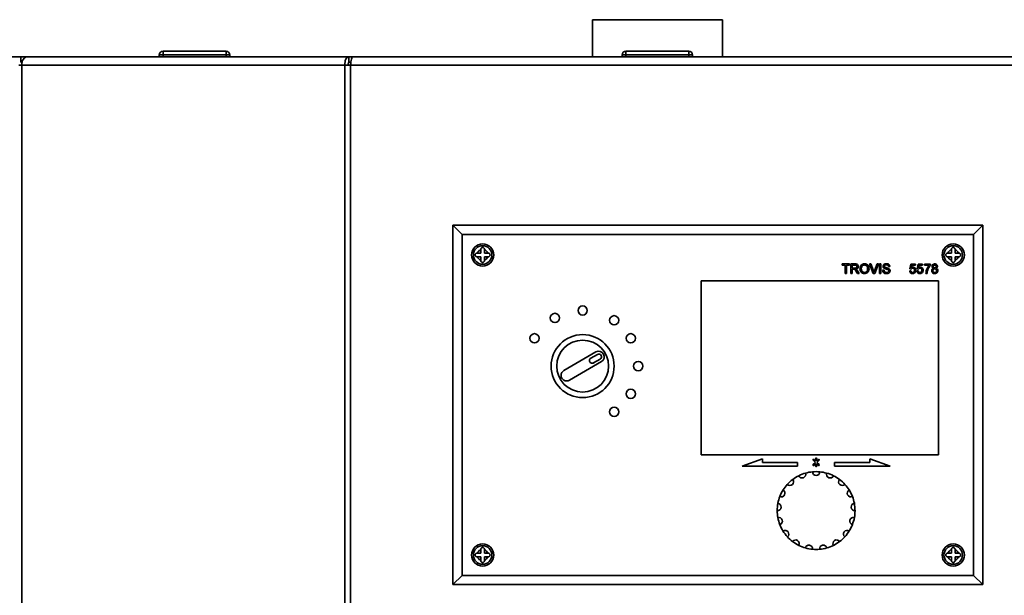
# Paper-space layout 'Blatt3' of a CAD drawing. Units: millimetres. Extents: x 0 to 4200, y 0 to 2970.
# Drawn here: x 1063 to 1329, y 2202 to 2358 of the extents above; entities that cross this region are included whole.
import ezdxf

# ---------------------------------------------------------------- set-up
doc = ezdxf.new("R2010")
doc.units = ezdxf.units.MM

psp = doc.layouts.new('Blatt3')

# ---------------------------------------------------------------- linework, layer by layer
at = {"color": 7, "linetype": 'Continuous', "lineweight": 35, "ltscale": 10}
for p, q in [((1217.54, 2357.65), (1217.54, 2347.65)), ((1252.64, 2357.65), (1217.54, 2357.65)), ((1252.64, 2347.65), (1252.64, 2357.65)), ((1101.64, 2348.15), (1101.64, 2349.15)), ((1101.64, 2349.15), (1118.64, 2349.15)), ((1118.64, 2348.15), (1118.64, 2349.15)), ((1226.54, 2348.15), (1226.54, 2349.15)), ((1226.54, 2349.15), (1243.54, 2349.15)), ((1243.54, 2348.15), (1243.54, 2349.15)), ((737.39, 2347.65), (1063.23, 2347.65)), ((1063.23, 2346.15), (1063.23, 2347.65)), ((1063.23, 2347.65), (1064.99, 2347.65)), ((1063.23, 2346.15), (1063.61, 2346.15)), ((1064.99, 2347.65), (1151.81, 2347.65)), ((1101.64, 2348.15), (1100.64, 2348.15)), ((1100.64, 2348.15), (1100.64, 2347.65)), ((1101.64, 2348.15), (1101.64, 2347.65)), ((1118.64, 2348.15), (1101.64, 2348.15)), ((1118.64, 2348.15), (1118.64, 2347.65)), ((1119.64, 2348.15), (1118.64, 2348.15)), ((1119.64, 2348.15), (1119.64, 2347.65)), ((1151.81, 2347.65), (1151.81, 2346.15)), ((1152.75, 2347.65), (1151.81, 2347.65)), ((1151.81, 2346.15), (1152.34, 2346.15)), ((1350.01, 2347.65), (1152.75, 2347.65)), ((1226.54, 2348.15), (1225.54, 2348.15)), ((1225.54, 2348.15), (1225.54, 2347.65)), ((1226.54, 2348.15), (1226.54, 2347.65)), ((1243.54, 2348.15), (1226.54, 2348.15)), ((1243.54, 2348.15), (1243.54, 2347.65)), ((1244.54, 2348.15), (1243.54, 2348.15)), ((1244.54, 2348.15), (1244.54, 2347.65)), ((1062.69, 2345.35), (1063.52, 2345.35)), ((1150.74, 2345.35), (1063.52, 2345.35)), ((1063.52, 2345.35), (1063.52, 1551.95)), ((1150.74, 1551.95), (1150.74, 2345.35)), ((1152.22, 2345.35), (1150.74, 2345.35)), ((1350.54, 2345.35), (1152.22, 2345.35)), ((1152.22, 2345.35), (1152.22, 1551.95)), ((1179.88, 2205.15), (1179.88, 2302.15)), ((1182.38, 2299.65), (1179.88, 2302.15)), ((1179.88, 2302.15), (1322.88, 2302.15)), ((1322.88, 2302.15), (1320.38, 2299.65)), ((1322.88, 2302.15), (1322.88, 2205.15)), ((1320.38, 2299.65), (1182.38, 2299.65)), ((1182.38, 2299.65), (1182.38, 2207.65)), ((1320.38, 2207.65), (1320.38, 2299.65)), ((1187.38, 2295.65), (1187.38, 2295.57)), ((1188.38, 2295.57), (1188.38, 2295.65)), ((1314.38, 2295.65), (1314.38, 2295.57)), ((1315.38, 2295.57), (1315.38, 2295.65)), ((1186.47, 2294.65), (1186.38, 2294.65)), ((1186.38, 2293.65), (1186.47, 2293.65)), ((1187.38, 2294.65), (1186.47, 2294.65)), ((1186.47, 2293.65), (1187.38, 2293.65)), ((1187.38, 2295.57), (1187.38, 2294.65)), ((1187.38, 2293.65), (1187.38, 2292.74)), ((1188.38, 2294.65), (1188.38, 2295.57)), ((1189.29, 2294.65), (1188.38, 2294.65)), ((1188.38, 2292.74), (1188.38, 2293.65)), ((1188.38, 2293.65), (1189.29, 2293.65)), ((1189.38, 2294.65), (1189.29, 2294.65)), ((1189.29, 2293.65), (1189.38, 2293.65)), ((1313.47, 2294.65), (1313.38, 2294.65)), ((1313.38, 2293.65), (1313.47, 2293.65)), ((1314.38, 2294.65), (1313.47, 2294.65)), ((1313.47, 2293.65), (1314.38, 2293.65)), ((1314.38, 2295.57), (1314.38, 2294.65)), ((1314.38, 2293.65), (1314.38, 2292.74)), ((1315.38, 2294.65), (1315.38, 2295.57)), ((1316.29, 2294.65), (1315.38, 2294.65)), ((1315.38, 2292.74), (1315.38, 2293.65)), ((1315.38, 2293.65), (1316.29, 2293.65)), ((1316.38, 2294.65), (1316.29, 2294.65)), ((1316.29, 2293.65), (1316.38, 2293.65)), ((1187.38, 2292.74), (1187.38, 2292.65)), ((1188.38, 2292.65), (1188.38, 2292.74)), ((1284.87, 2291.72), (1286.88, 2291.72)), ((1284.87, 2291.42), (1284.87, 2291.72)), ((1285.69, 2291.42), (1284.87, 2291.42)), ((1285.69, 2289.15), (1285.69, 2291.42)), ((1286.88, 2291.42), (1286.05, 2291.42)), ((1286.05, 2291.42), (1286.05, 2289.15)), ((1286.88, 2291.72), (1286.88, 2291.42)), ((1287.27, 2291.72), (1288.39, 2291.72)), ((1287.27, 2289.15), (1287.27, 2291.72)), ((1287.63, 2291.42), (1287.63, 2290.6)), ((1288.4, 2291.42), (1287.63, 2291.42)), ((1287.63, 2290.6), (1288.32, 2290.6)), ((1292.28, 2291.72), (1292.67, 2291.72)), ((1293.31, 2289.15), (1292.28, 2291.72)), ((1292.67, 2291.72), (1293.37, 2289.88)), ((1293.65, 2289.88), (1294.35, 2291.72)), ((1294.74, 2291.72), (1293.71, 2289.15)), ((1294.35, 2291.72), (1294.74, 2291.72)), ((1295.01, 2291.72), (1295.37, 2291.72)), ((1295.01, 2289.15), (1295.01, 2291.72)), ((1295.37, 2291.72), (1295.37, 2289.15)), ((1297.78, 2290.99), (1297.41, 2290.99)), ((1303.18, 2290.37), (1303.44, 2291.69)), ((1303.5, 2290.34), (1303.18, 2290.37)), ((1303.44, 2291.69), (1304.66, 2291.69)), ((1303.71, 2291.36), (1303.58, 2290.69)), ((1304.66, 2291.36), (1303.71, 2291.36)), ((1304.66, 2291.69), (1304.66, 2291.36)), ((1305.15, 2290.37), (1305.41, 2291.69)), ((1305.48, 2290.34), (1305.15, 2290.37)), ((1305.41, 2291.69), (1306.63, 2291.69)), ((1305.68, 2291.36), (1305.55, 2290.69)), ((1306.63, 2291.36), (1305.68, 2291.36)), ((1306.63, 2291.69), (1306.63, 2291.36)), ((1307.09, 2291.69), (1308.74, 2291.69)), ((1307.09, 2291.36), (1307.09, 2291.69)), ((1308.41, 2291.36), (1307.09, 2291.36)), ((1308.74, 2291.69), (1308.74, 2291.42)), ((1314.38, 2292.74), (1314.38, 2292.65)), ((1315.38, 2292.65), (1315.38, 2292.74)), ((1286.05, 2289.15), (1285.69, 2289.15)), ((1287.63, 2289.15), (1287.27, 2289.15)), ((1288, 2290.3), (1287.63, 2290.3)), ((1287.63, 2290.3), (1287.63, 2289.15)), ((1289.04, 2289.15), (1288.72, 2289.69)), ((1289.04, 2289.86), (1289.46, 2289.15)), ((1289.46, 2289.15), (1289.04, 2289.15)), ((1293.71, 2289.15), (1293.31, 2289.15)), ((1295.37, 2289.15), (1295.01, 2289.15)), ((1295.83, 2290.04), (1296.2, 2290.04)), ((1303.14, 2289.84), (1303.47, 2289.88)), ((1305.12, 2289.84), (1305.45, 2289.88)), ((1307.82, 2289.15), (1307.49, 2289.15)), ((1310.88, 2287.15), (1246.88, 2287.15)), ((1246.88, 2287.15), (1246.88, 2240.15)), ((1310.88, 2240.15), (1310.88, 2287.15)), ((1218.46, 2267.95), (1209.8, 2262.95)), ((1218.84, 2267.3), (1217.1, 2266.3)), ((1211.3, 2260.35), (1219.96, 2265.35)), ((1217.85, 2265), (1219.59, 2266)), ((1246.88, 2240.15), (1310.88, 2240.15)), ((1263.38, 2239.15), (1257.88, 2237.15)), ((1263.38, 2238.15), (1263.38, 2239.15)), ((1272.88, 2238.15), (1263.38, 2238.15)), ((1272.88, 2237.15), (1272.88, 2238.15)), ((1277.07, 2238.75), (1277.67, 2238.15)), ((1277.67, 2238.15), (1277.07, 2237.55)), ((1277.73, 2238.51), (1277.28, 2238.96)), ((1277.28, 2237.34), (1277.73, 2237.79)), ((1277.73, 2239.15), (1277.73, 2238.51)), ((1277.73, 2237.79), (1277.73, 2237.15)), ((1278.03, 2238.51), (1278.03, 2239.15)), ((1278.48, 2238.96), (1278.03, 2238.51)), ((1278.03, 2237.15), (1278.03, 2237.79)), ((1278.03, 2237.79), (1278.48, 2237.34)), ((1278.09, 2238.15), (1278.69, 2238.75)), ((1278.69, 2237.55), (1278.09, 2238.15)), ((1292.39, 2238.15), (1282.88, 2238.15)), ((1282.88, 2238.15), (1282.88, 2237.15)), ((1297.88, 2237.15), (1292.39, 2239.15)), ((1292.39, 2239.15), (1292.39, 2238.15)), ((1257.88, 2237.15), (1272.88, 2237.15)), ((1282.88, 2237.15), (1297.88, 2237.15)), ((1186.47, 2213.65), (1186.38, 2213.65)), ((1187.38, 2213.65), (1186.47, 2213.65)), ((1187.38, 2214.65), (1187.38, 2214.57)), ((1187.38, 2214.57), (1187.38, 2213.65)), ((1188.38, 2214.57), (1188.38, 2214.65)), ((1188.38, 2213.65), (1188.38, 2214.57)), ((1189.29, 2213.65), (1188.38, 2213.65)), ((1189.38, 2213.65), (1189.29, 2213.65)), ((1313.47, 2213.65), (1313.38, 2213.65)), ((1314.38, 2213.65), (1313.47, 2213.65)), ((1314.38, 2214.65), (1314.38, 2214.57)), ((1314.38, 2214.57), (1314.38, 2213.65)), ((1315.38, 2214.57), (1315.38, 2214.65)), ((1315.38, 2213.65), (1315.38, 2214.57)), ((1316.29, 2213.65), (1315.38, 2213.65)), ((1316.38, 2213.65), (1316.29, 2213.65)), ((1186.38, 2212.65), (1186.47, 2212.65)), ((1186.47, 2212.65), (1187.38, 2212.65)), ((1187.38, 2212.65), (1187.38, 2211.74)), ((1187.38, 2211.74), (1187.38, 2211.65)), ((1188.38, 2212.65), (1189.29, 2212.65)), ((1188.38, 2211.74), (1188.38, 2212.65)), ((1188.38, 2211.65), (1188.38, 2211.74)), ((1189.29, 2212.65), (1189.38, 2212.65)), ((1313.38, 2212.65), (1313.47, 2212.65)), ((1313.47, 2212.65), (1314.38, 2212.65)), ((1314.38, 2212.65), (1314.38, 2211.74)), ((1314.38, 2211.74), (1314.38, 2211.65)), ((1315.38, 2211.74), (1315.38, 2212.65)), ((1315.38, 2212.65), (1316.29, 2212.65)), ((1315.38, 2211.65), (1315.38, 2211.74)), ((1316.29, 2212.65), (1316.38, 2212.65)), ((1182.38, 2207.65), (1179.88, 2205.15)), ((1182.38, 2207.65), (1320.38, 2207.65)), ((1322.88, 2205.15), (1320.38, 2207.65)), ((1322.88, 2205.15), (1179.88, 2205.15))]:
    psp.add_line(p, q, dxfattribs=at)
at = {"color": 7, "linetype": 'Continuous', "lineweight": 35, "ltscale": 10, "flags": 128}
psp.add_lwpolyline([(1064.99, 2347.65), (1064.71, 2347.61), (1064.43, 2347.48), (1064.17, 2347.26), (1063.95, 2346.98), (1063.76, 2346.63), (1063.63, 2346.23), (1063.54, 2345.8), (1063.52, 2345.35)], dxfattribs=at)
at = {"color": 7, "linetype": 'Continuous', "lineweight": 35, "ltscale": 100}
for centre, radius in [((1187.88, 2294.15), 3), ((1187.88, 2294.15), 2.5), ((1314.88, 2294.15), 3), ((1314.88, 2294.15), 2.5), ((1214.88, 2279.15), 1.25), ((1207.38, 2277.14), 1.25), ((1223.38, 2276.51), 1.25), ((1201.89, 2271.65), 1.25), ((1214.88, 2264.15), 8.5), ((1227.87, 2271.65), 1.25), ((1214.88, 2264.15), 7), ((1229.88, 2264.15), 1.25), ((1227.87, 2256.65), 1.25), ((1223.38, 2251.79), 1.25), ((1187.88, 2213.15), 3), ((1314.88, 2213.15), 3), ((1187.88, 2213.15), 2.5), ((1314.88, 2213.15), 2.5)]:
    psp.add_circle(centre, radius, dxfattribs=at)
for centre, radius, start, end in [((1101.64, 2348.15), 1, 90, 180), ((1118.64, 2348.15), 1, 0, 90), ((1226.54, 2348.15), 1, 90, 180), ((1243.54, 2348.15), 1, 0, 90), ((1187.88, 2294.15), 1.5, 109.4712, 160.5288), ((1187.88, 2294.15), 1.5, 199.4712, 250.5288), ((1187.88, 2294.15), 1.5, 19.4712, 70.5288), ((1187.88, 2294.15), 1.5, 289.4712, 340.5288), ((1314.88, 2294.15), 1.5, 109.4712, 160.5288), ((1314.88, 2294.15), 1.5, 199.4712, 250.5288), ((1314.88, 2294.15), 1.5, 19.4712, 70.5288), ((1314.88, 2294.15), 1.5, 289.4712, 340.5288), ((1219.21, 2266.65), 1.5, 300, 120), ((1219.21, 2266.65), 0.75, 300, 120), ((1217.48, 2265.65), 0.75, 120, 300), ((1210.55, 2261.65), 1.5, 120, 300), ((1277.17, 2238.86), 0.15, 45, 225), ((1277.17, 2237.44), 0.15, 135, 315), ((1277.88, 2239.15), 0.15, 0, 180), ((1278.59, 2238.86), 0.15, 315, 135), ((1278.59, 2237.44), 0.15, 225, 45), ((1277.88, 2225.15), 10.5, 116.6353, 126.8941), ((1274.09, 2234.94), 1, 203.9059, 18.4471), ((1277.88, 2225.15), 10.5, 105.7177, 116.6353), ((1277.88, 2225.15), 10.5, 95.4588, 105.7177), ((1277.88, 2225.15), 10.5, 84.5412, 95.4588), ((1277.88, 2235.65), 1, 182.7294, 357.2706), ((1277.88, 2237.15), 0.15, 180, 0), ((1277.88, 2225.15), 10.5, 74.2823, 84.5412), ((1281.67, 2234.94), 1, 161.5529, 336.0941), ((1277.88, 2225.15), 10.5, 63.3647, 74.2823), ((1277.88, 2225.15), 10.5, 53.1059, 63.3647), ((1277.88, 2225.15), 10.5, 137.8117, 148.0706), ((1270.81, 2232.91), 1, 225.0823, 39.6235), ((1277.88, 2225.15), 10.5, 126.8941, 137.8117), ((1284.95, 2232.91), 1, 140.3765, 314.9177), ((1277.88, 2225.15), 10.5, 42.1883, 53.1059), ((1277.88, 2225.15), 10.5, 31.9294, 42.1883), ((1268.48, 2229.83), 1, 246.2588, 60.8), ((1277.88, 2225.15), 10.5, 148.0706, 158.9882), ((1287.28, 2229.83), 1, 119.2, 293.7412), ((1277.88, 2225.15), 10.5, 21.0118, 31.9294), ((1267.43, 2226.12), 1, 267.4353, 81.9765), ((1277.88, 2225.15), 10.5, 169.2471, 180.1647), ((1277.88, 2225.15), 10.5, 158.9882, 169.2471), ((1288.34, 2226.12), 1, 98.0235, 272.5647), ((1277.88, 2225.15), 10.5, 10.7529, 21.0118), ((1277.88, 2225.15), 10.5, 359.8353, 10.7529), ((1277.88, 2225.15), 10.5, 180.1647, 190.4235), ((1277.88, 2225.15), 10.5, 349.5765, 359.8353), ((1267.78, 2222.28), 1, 288.6118, 103.153), ((1277.88, 2225.15), 10.5, 190.4235, 201.3412), ((1277.88, 2225.15), 10.5, 201.3412, 211.6), ((1277.88, 2225.15), 10.5, 328.4, 338.6588), ((1287.98, 2222.28), 1, 76.847, 251.3882), ((1277.88, 2225.15), 10.5, 338.6588, 349.5765), ((1269.5, 2218.82), 1, 309.7882, 124.3294), ((1277.88, 2225.15), 10.5, 211.6, 222.5176), ((1286.26, 2218.82), 1, 55.6706, 230.2118), ((1277.88, 2225.15), 10.5, 317.4824, 328.4), ((1277.88, 2225.15), 10.5, 222.5176, 232.7765), ((1272.35, 2216.22), 1, 330.9647, 145.5059), ((1277.88, 2225.15), 10.5, 232.7765, 243.6941), ((1283.41, 2216.22), 1, 34.4941, 209.0353), ((1277.88, 2225.15), 10.5, 296.3059, 307.2235), ((1277.88, 2225.15), 10.5, 307.2235, 317.4824), ((1187.88, 2213.15), 1.5, 109.4712, 160.5288), ((1187.88, 2213.15), 1.5, 19.4712, 70.5288), ((1277.88, 2225.15), 10.5, 243.6941, 253.953), ((1275.95, 2214.83), 1, 352.1412, 166.6824), ((1277.88, 2225.15), 10.5, 253.953, 264.8706), ((1277.88, 2225.15), 10.5, 264.8706, 275.1294), ((1279.81, 2214.83), 1, 13.3176, 187.8588), ((1277.88, 2225.15), 10.5, 275.1294, 286.047), ((1277.88, 2225.15), 10.5, 286.047, 296.3059), ((1314.88, 2213.15), 1.5, 109.4712, 160.5288), ((1314.88, 2213.15), 1.5, 19.4712, 70.5288), ((1187.88, 2213.15), 1.5, 199.4712, 250.5288), ((1187.88, 2213.15), 1.5, 289.4712, 340.5288), ((1314.88, 2213.15), 1.5, 199.4712, 250.5288), ((1314.88, 2213.15), 1.5, 289.4712, 340.5288)]:
    psp.add_arc(centre, radius, start, end, dxfattribs=at)
at = {"color": 7, "linetype": 'Continuous', "lineweight": 35, "ltscale": 10}
for points in [[(1151.81, 2347.65), (1151.65, 2347.62), (1151.33, 2347.55), (1150.94, 2347.02), (1150.7, 2346.26), (1150.73, 2345.65), (1150.74, 2345.35)], [(1151.81, 2346.15), (1151.78, 2346.14), (1151.71, 2346.11), (1151.64, 2345.93), (1151.62, 2345.67), (1151.68, 2345.46), (1151.7, 2345.35)], [(1152.22, 2345.35), (1152.26, 2345.65), (1152.35, 2346.26), (1152.48, 2347.02), (1152.62, 2347.55), (1152.71, 2347.62), (1152.75, 2347.65)]]:
    psp.add_open_spline(points, degree=3, dxfattribs=at)
for points, knots in [([(1188.38, 2295.65), (1188.38, 2295.71), (1188.36, 2295.82), (1188.28, 2295.96), (1188.16, 2296.08), (1188, 2296.15), (1187.83, 2296.16), (1187.68, 2296.12), (1187.54, 2296.03), (1187.44, 2295.9), (1187.39, 2295.76), (1187.38, 2295.68), (1187.38, 2295.65)], [0, 0, 0, 0, 0.104256, 0.208266, 0.317873, 0.42867, 0.532258, 0.629795, 0.729675, 0.836989, 0.948491, 1, 1, 1, 1]), ([(1315.38, 2295.65), (1315.38, 2295.71), (1315.36, 2295.82), (1315.28, 2295.96), (1315.16, 2296.08), (1315, 2296.15), (1314.83, 2296.16), (1314.68, 2296.12), (1314.54, 2296.03), (1314.44, 2295.9), (1314.39, 2295.76), (1314.38, 2295.68), (1314.38, 2295.65)], [0, 0, 0, 0, 0.104256, 0.208266, 0.317873, 0.42867, 0.532258, 0.629795, 0.729675, 0.836989, 0.948491, 1, 1, 1, 1]), ([(1186.38, 2294.65), (1186.33, 2294.65), (1186.22, 2294.63), (1186.07, 2294.55), (1185.95, 2294.43), (1185.88, 2294.27), (1185.87, 2294.1), (1185.92, 2293.95), (1186, 2293.81), (1186.13, 2293.71), (1186.27, 2293.66), (1186.35, 2293.65), (1186.38, 2293.65)], [0, 0, 0, 0, 0.104256, 0.208266, 0.317873, 0.42867, 0.532258, 0.629795, 0.729675, 0.836989, 0.948491, 1, 1, 1, 1]), ([(1189.38, 2293.65), (1189.44, 2293.66), (1189.55, 2293.67), (1189.69, 2293.75), (1189.81, 2293.87), (1189.88, 2294.03), (1189.89, 2294.2), (1189.85, 2294.36), (1189.76, 2294.49), (1189.63, 2294.6), (1189.49, 2294.65), (1189.41, 2294.65), (1189.38, 2294.65)], [0, 0, 0, 0, 0.104256, 0.208266, 0.317873, 0.42867, 0.532258, 0.629795, 0.729675, 0.836989, 0.948491, 1, 1, 1, 1]), ([(1313.38, 2294.65), (1313.33, 2294.65), (1313.22, 2294.63), (1313.07, 2294.55), (1312.95, 2294.43), (1312.88, 2294.27), (1312.87, 2294.1), (1312.92, 2293.95), (1313, 2293.81), (1313.13, 2293.71), (1313.27, 2293.66), (1313.35, 2293.65), (1313.38, 2293.65)], [0, 0, 0, 0, 0.104256, 0.208266, 0.317873, 0.42867, 0.532258, 0.629795, 0.729675, 0.836989, 0.948491, 1, 1, 1, 1]), ([(1316.38, 2293.65), (1316.44, 2293.66), (1316.55, 2293.67), (1316.69, 2293.75), (1316.81, 2293.87), (1316.88, 2294.03), (1316.89, 2294.2), (1316.85, 2294.36), (1316.76, 2294.49), (1316.63, 2294.6), (1316.49, 2294.65), (1316.41, 2294.65), (1316.38, 2294.65)], [0, 0, 0, 0, 0.104256, 0.208266, 0.317873, 0.42867, 0.532258, 0.629795, 0.729675, 0.836989, 0.948491, 1, 1, 1, 1]), ([(1187.38, 2292.65), (1187.39, 2292.6), (1187.4, 2292.49), (1187.48, 2292.34), (1187.6, 2292.22), (1187.76, 2292.16), (1187.93, 2292.14), (1188.09, 2292.19), (1188.22, 2292.27), (1188.33, 2292.4), (1188.37, 2292.54), (1188.38, 2292.62), (1188.38, 2292.65)], [0, 0, 0, 0, 0.104256, 0.208266, 0.317873, 0.42867, 0.532258, 0.629795, 0.729675, 0.836989, 0.948491, 1, 1, 1, 1]), ([(1288.32, 2290.6), (1288.4, 2290.6), (1288.55, 2290.6), (1288.75, 2290.68), (1288.87, 2290.84), (1288.88, 2290.96), (1288.89, 2291.02)], [0, 0, 0, 0, 0.281563, 0.560238, 0.779872, 1, 1, 1, 1]), ([(1288.39, 2291.72), (1288.5, 2291.72), (1288.74, 2291.72), (1289.06, 2291.58), (1289.22, 2291.3), (1289.24, 2291.12), (1289.25, 2291.03)], [0, 0, 0, 0, 0.2816712, 0.5592017, 0.779411, 1, 1, 1, 1]), ([(1288.89, 2291.02), (1288.88, 2291.09), (1288.86, 2291.22), (1288.68, 2291.41), (1288.51, 2291.42), (1288.4, 2291.42)], [0, 0, 0, 0, 0.280406, 0.559981, 1, 1, 1, 1]), ([(1289.25, 2291.03), (1289.24, 2290.93), (1289.22, 2290.73), (1288.98, 2290.43), (1288.72, 2290.37), (1288.57, 2290.34)], [0, 0, 0, 0, 0.280517, 0.560502, 1, 1, 1, 1]), ([(1288.57, 2290.34), (1288.61, 2290.32), (1288.68, 2290.28), (1288.74, 2290.23), (1288.77, 2290.21)], [0, 0, 0, 0, 0.56012, 1, 1, 1, 1]), ([(1289.71, 2290.4), (1289.72, 2290.59), (1289.75, 2290.98), (1290.05, 2291.45), (1290.47, 2291.72), (1290.78, 2291.74), (1290.93, 2291.75)], [0, 0, 0, 0, 0.28057, 0.559575, 0.779561, 1, 1, 1, 1]), ([(1290.93, 2289.12), (1290.74, 2289.14), (1290.37, 2289.18), (1289.96, 2289.53), (1289.75, 2289.97), (1289.72, 2290.26), (1289.71, 2290.4)], [0, 0, 0, 0, 0.2796, 0.558765, 0.77931, 1, 1, 1, 1]), ([(1290.93, 2291.46), (1290.79, 2291.44), (1290.5, 2291.4), (1290.1, 2291.01), (1290.08, 2290.63), (1290.07, 2290.4)], [0, 0, 0, 0, 0.280128, 0.559653, 1, 1, 1, 1]), ([(1290.07, 2290.4), (1290.08, 2290.26), (1290.1, 2289.99), (1290.3, 2289.65), (1290.6, 2289.45), (1290.82, 2289.42), (1290.93, 2289.41)], [0, 0, 0, 0, 0.2806566, 0.559885, 0.7798492, 1, 1, 1, 1]), ([(1290.93, 2291.75), (1291.12, 2291.73), (1291.49, 2291.69), (1291.91, 2291.32), (1292.12, 2290.88), (1292.14, 2290.58), (1292.15, 2290.43)], [0, 0, 0, 0, 0.279564, 0.558584, 0.779087, 1, 1, 1, 1]), ([(1291.78, 2290.43), (1291.77, 2290.57), (1291.76, 2290.85), (1291.56, 2291.21), (1291.26, 2291.42), (1291.04, 2291.44), (1290.93, 2291.46)], [0, 0, 0, 0, 0.280797, 0.560068, 0.779984, 1, 1, 1, 1]), ([(1292.15, 2290.43), (1292.13, 2290.24), (1292.1, 2289.87), (1291.8, 2289.41), (1291.37, 2289.16), (1291.07, 2289.13), (1290.93, 2289.12)], [0, 0, 0, 0, 0.280353, 0.559502, 0.779635, 1, 1, 1, 1]), ([(1290.93, 2289.41), (1291.07, 2289.43), (1291.35, 2289.47), (1291.64, 2289.76), (1291.77, 2290.1), (1291.78, 2290.32), (1291.78, 2290.43)], [0, 0, 0, 0, 0.2791, 0.558192, 0.778806, 1, 1, 1, 1]), ([(1295.93, 2291.05), (1295.94, 2291.13), (1295.96, 2291.29), (1296.09, 2291.49), (1296.36, 2291.71), (1296.63, 2291.73), (1296.82, 2291.75)], [0, 0, 0, 0, 0.187029, 0.374124, 0.56114, 1, 1, 1, 1]), ([(1296.31, 2290.49), (1296.25, 2290.53), (1296.14, 2290.59), (1295.97, 2290.77), (1295.95, 2290.94), (1295.93, 2291.05)], [0, 0, 0, 0, 0.2814452, 0.5622732, 1, 1, 1, 1]), ([(1296.84, 2291.46), (1296.77, 2291.45), (1296.63, 2291.45), (1296.44, 2291.38), (1296.32, 2291.24), (1296.3, 2291.13), (1296.29, 2291.07)], [0, 0, 0, 0, 0.28129, 0.56082, 0.78068, 1, 1, 1, 1]), ([(1296.29, 2291.07), (1296.3, 2291.02), (1296.31, 2290.94), (1296.36, 2290.87), (1296.39, 2290.85)], [0, 0, 0, 0, 0.559617, 1, 1, 1, 1]), ([(1297.21, 2290.21), (1297.1, 2290.24), (1296.94, 2290.3), (1296.7, 2290.36), (1296.5, 2290.41), (1296.37, 2290.47), (1296.31, 2290.49)], [0, 0, 0, 0, 0.339939, 0.560025, 0.780082, 1, 1, 1, 1]), ([(1296.39, 2290.85), (1296.57, 2290.78), (1296.9, 2290.65), (1297.25, 2290.55), (1297.4, 2290.5)], [0, 0, 0, 0, 0.558382, 1, 1, 1, 1]), ([(1296.82, 2291.75), (1296.95, 2291.74), (1297.2, 2291.73), (1297.53, 2291.57), (1297.73, 2291.29), (1297.76, 2291.09), (1297.78, 2290.99)], [0, 0, 0, 0, 0.280797, 0.560151, 0.779877, 1, 1, 1, 1]), ([(1297.41, 2290.99), (1297.4, 2291.07), (1297.37, 2291.22), (1297.16, 2291.43), (1296.96, 2291.45), (1296.84, 2291.46)], [0, 0, 0, 0, 0.281097, 0.560287, 1, 1, 1, 1]), ([(1297.4, 2290.5), (1297.46, 2290.47), (1297.6, 2290.4), (1297.75, 2290.24), (1297.83, 2290.06), (1297.84, 2289.94), (1297.84, 2289.88)], [0, 0, 0, 0, 0.2803713, 0.5599089, 0.7798589, 1, 1, 1, 1]), ([(1303.94, 2290.57), (1303.9, 2290.56), (1303.8, 2290.56), (1303.63, 2290.49), (1303.55, 2290.4), (1303.5, 2290.34)], [0, 0, 0, 0, 0.280925, 0.561161, 1, 1, 1, 1]), ([(1303.58, 2290.69), (1303.66, 2290.75), (1303.79, 2290.84), (1303.96, 2290.86), (1304.04, 2290.86)], [0, 0, 0, 0, 0.559939, 1, 1, 1, 1]), ([(1304.46, 2290.01), (1304.45, 2290.09), (1304.44, 2290.25), (1304.32, 2290.45), (1304.13, 2290.56), (1304.01, 2290.56), (1303.94, 2290.57)], [0, 0, 0, 0, 0.280653, 0.559595, 0.77929, 1, 1, 1, 1]), ([(1304.04, 2290.86), (1304.15, 2290.85), (1304.39, 2290.82), (1304.64, 2290.58), (1304.77, 2290.31), (1304.78, 2290.12), (1304.79, 2290.03)], [0, 0, 0, 0, 0.27917, 0.558797, 0.779169, 1, 1, 1, 1]), ([(1305.92, 2290.57), (1305.87, 2290.56), (1305.77, 2290.56), (1305.61, 2290.49), (1305.53, 2290.4), (1305.48, 2290.34)], [0, 0, 0, 0, 0.280925, 0.561161, 1, 1, 1, 1]), ([(1305.55, 2290.69), (1305.63, 2290.75), (1305.77, 2290.84), (1305.94, 2290.86), (1306.01, 2290.86)], [0, 0, 0, 0, 0.559939, 1, 1, 1, 1]), ([(1306.44, 2290.01), (1306.43, 2290.09), (1306.42, 2290.25), (1306.3, 2290.45), (1306.11, 2290.56), (1305.98, 2290.56), (1305.92, 2290.57)], [0, 0, 0, 0, 0.280653, 0.559595, 0.77929, 1, 1, 1, 1]), ([(1306.01, 2290.86), (1306.13, 2290.85), (1306.36, 2290.82), (1306.61, 2290.58), (1306.75, 2290.31), (1306.76, 2290.12), (1306.76, 2290.03)], [0, 0, 0, 0, 0.27917, 0.558797, 0.779169, 1, 1, 1, 1]), ([(1307.49, 2289.15), (1307.56, 2289.6), (1307.7, 2290.42), (1308.19, 2291.07), (1308.41, 2291.36)], [0, 0, 0, 0, 0.559319, 1, 1, 1, 1]), ([(1308.74, 2291.42), (1308.55, 2291.15), (1308.2, 2290.66), (1308.01, 2290.1), (1307.93, 2289.85)], [0, 0, 0, 0, 0.559645, 1, 1, 1, 1]), ([(1309.07, 2289.91), (1309.08, 2289.99), (1309.09, 2290.16), (1309.21, 2290.36), (1309.37, 2290.5), (1309.5, 2290.54), (1309.56, 2290.56)], [0, 0, 0, 0, 0.280187, 0.559469, 0.779548, 1, 1, 1, 1]), ([(1309.17, 2291.07), (1309.18, 2291.17), (1309.21, 2291.38), (1309.41, 2291.59), (1309.65, 2291.71), (1309.81, 2291.71), (1309.89, 2291.72)], [0, 0, 0, 0, 0.279271, 0.558676, 0.779074, 1, 1, 1, 1]), ([(1309.56, 2290.56), (1309.5, 2290.58), (1309.38, 2290.63), (1309.25, 2290.76), (1309.18, 2290.92), (1309.17, 2291.02), (1309.17, 2291.07)], [0, 0, 0, 0, 0.28031, 0.559637, 0.779691, 1, 1, 1, 1]), ([(1309.89, 2290.4), (1309.81, 2290.4), (1309.67, 2290.38), (1309.5, 2290.25), (1309.41, 2290.08), (1309.4, 2289.97), (1309.4, 2289.91)], [0, 0, 0, 0, 0.2801109, 0.5589758, 0.7793065, 1, 1, 1, 1]), ([(1309.89, 2291.42), (1309.84, 2291.42), (1309.73, 2291.41), (1309.59, 2291.32), (1309.51, 2291.2), (1309.5, 2291.11), (1309.5, 2291.07)], [0, 0, 0, 0, 0.280365, 0.559367, 0.779701, 1, 1, 1, 1]), ([(1309.5, 2291.07), (1309.5, 2291.01), (1309.51, 2290.9), (1309.62, 2290.77), (1309.76, 2290.71), (1309.85, 2290.7), (1309.9, 2290.7)], [0, 0, 0, 0, 0.279936, 0.558845, 0.779075, 1, 1, 1, 1]), ([(1309.89, 2291.72), (1309.99, 2291.71), (1310.2, 2291.7), (1310.44, 2291.53), (1310.59, 2291.31), (1310.61, 2291.14), (1310.62, 2291.06)], [0, 0, 0, 0, 0.280348, 0.559692, 0.779821, 1, 1, 1, 1]), ([(1310.29, 2291.05), (1310.28, 2291.11), (1310.27, 2291.23), (1310.16, 2291.35), (1310.03, 2291.42), (1309.94, 2291.42), (1309.89, 2291.42)], [0, 0, 0, 0, 0.279693, 0.559145, 0.779317, 1, 1, 1, 1]), ([(1310.39, 2289.9), (1310.38, 2289.98), (1310.37, 2290.13), (1310.23, 2290.3), (1310.06, 2290.39), (1309.94, 2290.4), (1309.89, 2290.4)], [0, 0, 0, 0, 0.27997, 0.559316, 0.779349, 1, 1, 1, 1]), ([(1309.9, 2290.7), (1309.95, 2290.7), (1310.06, 2290.71), (1310.2, 2290.8), (1310.28, 2290.92), (1310.28, 2291.01), (1310.29, 2291.05)], [0, 0, 0, 0, 0.280478, 0.559259, 0.779576, 1, 1, 1, 1]), ([(1310.62, 2291.06), (1310.61, 2291), (1310.6, 2290.87), (1310.48, 2290.67), (1310.33, 2290.6), (1310.24, 2290.56)], [0, 0, 0, 0, 0.280612, 0.560833, 1, 1, 1, 1]), ([(1310.24, 2290.56), (1310.31, 2290.53), (1310.46, 2290.47), (1310.67, 2290.24), (1310.7, 2290.03), (1310.72, 2289.9)], [0, 0, 0, 0, 0.281226, 0.561787, 1, 1, 1, 1]), ([(1314.38, 2292.65), (1314.39, 2292.6), (1314.4, 2292.49), (1314.48, 2292.34), (1314.6, 2292.22), (1314.76, 2292.16), (1314.93, 2292.14), (1315.09, 2292.19), (1315.22, 2292.27), (1315.33, 2292.4), (1315.37, 2292.54), (1315.38, 2292.62), (1315.38, 2292.65)], [0, 0, 0, 0, 0.104256, 0.208266, 0.317873, 0.42867, 0.532258, 0.629795, 0.729675, 0.836989, 0.948491, 1, 1, 1, 1]), ([(1288.18, 2290.29), (1288.15, 2290.3), (1288.09, 2290.3), (1288.03, 2290.3), (1288, 2290.3)], [0, 0, 0, 0, 0.559853, 1, 1, 1, 1]), ([(1288.72, 2289.69), (1288.64, 2289.82), (1288.53, 2290.01), (1288.35, 2290.22), (1288.24, 2290.27), (1288.18, 2290.29)], [0, 0, 0, 0, 0.5608802, 0.7807292, 1, 1, 1, 1]), ([(1288.77, 2290.21), (1288.82, 2290.15), (1288.93, 2290.04), (1289, 2289.92), (1289.04, 2289.86)], [0, 0, 0, 0, 0.559794, 1, 1, 1, 1]), ([(1293.37, 2289.88), (1293.4, 2289.8), (1293.45, 2289.67), (1293.49, 2289.53), (1293.51, 2289.46)], [0, 0, 0, 0, 0.559998, 1, 1, 1, 1]), ([(1293.51, 2289.46), (1293.54, 2289.54), (1293.58, 2289.68), (1293.63, 2289.82), (1293.65, 2289.88)], [0, 0, 0, 0, 0.559972, 1, 1, 1, 1]), ([(1296.91, 2289.12), (1296.76, 2289.13), (1296.46, 2289.14), (1296.08, 2289.36), (1295.87, 2289.69), (1295.85, 2289.92), (1295.83, 2290.04)], [0, 0, 0, 0, 0.280814, 0.559563, 0.77962, 1, 1, 1, 1]), ([(1296.2, 2290.04), (1296.21, 2289.94), (1296.24, 2289.75), (1296.43, 2289.53), (1296.66, 2289.43), (1296.82, 2289.42), (1296.89, 2289.41)], [0, 0, 0, 0, 0.280632, 0.558674, 0.779197, 1, 1, 1, 1]), ([(1296.89, 2289.41), (1296.97, 2289.42), (1297.12, 2289.43), (1297.32, 2289.52), (1297.45, 2289.68), (1297.47, 2289.8), (1297.48, 2289.86)], [0, 0, 0, 0, 0.280917, 0.560813, 0.780502, 1, 1, 1, 1]), ([(1297.84, 2289.88), (1297.82, 2289.75), (1297.78, 2289.5), (1297.43, 2289.18), (1297.11, 2289.14), (1296.91, 2289.12)], [0, 0, 0, 0, 0.279942, 0.56008, 1, 1, 1, 1]), ([(1297.48, 2289.86), (1297.48, 2289.91), (1297.47, 2290), (1297.37, 2290.13), (1297.27, 2290.18), (1297.21, 2290.21)], [0, 0, 0, 0, 0.2800885, 0.5599705, 1, 1, 1, 1]), ([(1303.94, 2289.12), (1303.83, 2289.13), (1303.6, 2289.15), (1303.34, 2289.33), (1303.18, 2289.58), (1303.16, 2289.76), (1303.14, 2289.84)], [0, 0, 0, 0, 0.28007, 0.559249, 0.779432, 1, 1, 1, 1]), ([(1303.47, 2289.88), (1303.49, 2289.81), (1303.51, 2289.67), (1303.62, 2289.51), (1303.78, 2289.43), (1303.89, 2289.42), (1303.94, 2289.41)], [0, 0, 0, 0, 0.280714, 0.559926, 0.779622, 1, 1, 1, 1]), ([(1303.94, 2289.41), (1304.03, 2289.42), (1304.2, 2289.44), (1304.37, 2289.62), (1304.45, 2289.82), (1304.46, 2289.95), (1304.46, 2290.01)], [0, 0, 0, 0, 0.279539, 0.558252, 0.778884, 1, 1, 1, 1]), ([(1304.59, 2289.43), (1304.49, 2289.33), (1304.31, 2289.15), (1304.05, 2289.13), (1303.94, 2289.12)], [0, 0, 0, 0, 0.558485, 1, 1, 1, 1]), ([(1304.79, 2290.03), (1304.78, 2289.91), (1304.76, 2289.69), (1304.64, 2289.51), (1304.59, 2289.43)], [0, 0, 0, 0, 0.559726, 1, 1, 1, 1]), ([(1305.92, 2289.12), (1305.8, 2289.13), (1305.58, 2289.15), (1305.32, 2289.33), (1305.16, 2289.58), (1305.13, 2289.76), (1305.12, 2289.84)], [0, 0, 0, 0, 0.28007, 0.559249, 0.779432, 1, 1, 1, 1]), ([(1305.45, 2289.88), (1305.46, 2289.81), (1305.49, 2289.67), (1305.6, 2289.51), (1305.76, 2289.43), (1305.86, 2289.42), (1305.92, 2289.41)], [0, 0, 0, 0, 0.280714, 0.559926, 0.779622, 1, 1, 1, 1]), ([(1305.92, 2289.41), (1306, 2289.42), (1306.17, 2289.44), (1306.34, 2289.62), (1306.42, 2289.82), (1306.43, 2289.95), (1306.44, 2290.01)], [0, 0, 0, 0, 0.279539, 0.558252, 0.778884, 1, 1, 1, 1]), ([(1306.57, 2289.43), (1306.47, 2289.33), (1306.28, 2289.15), (1306.03, 2289.13), (1305.92, 2289.12)], [0, 0, 0, 0, 0.558485, 1, 1, 1, 1]), ([(1306.76, 2290.03), (1306.76, 2289.91), (1306.74, 2289.69), (1306.62, 2289.51), (1306.57, 2289.43)], [0, 0, 0, 0, 0.559726, 1, 1, 1, 1]), ([(1307.93, 2289.85), (1307.9, 2289.72), (1307.85, 2289.49), (1307.83, 2289.25), (1307.82, 2289.15)], [0, 0, 0, 0, 0.55991, 1, 1, 1, 1]), ([(1309.89, 2289.12), (1309.77, 2289.13), (1309.53, 2289.15), (1309.25, 2289.36), (1309.09, 2289.62), (1309.08, 2289.81), (1309.07, 2289.91)], [0, 0, 0, 0, 0.280131, 0.559335, 0.779523, 1, 1, 1, 1]), ([(1309.4, 2289.91), (1309.41, 2289.84), (1309.42, 2289.69), (1309.55, 2289.52), (1309.72, 2289.43), (1309.84, 2289.42), (1309.9, 2289.41)], [0, 0, 0, 0, 0.280552, 0.558516, 0.77917, 1, 1, 1, 1]), ([(1310.72, 2289.9), (1310.7, 2289.78), (1310.67, 2289.54), (1310.45, 2289.28), (1310.17, 2289.14), (1309.99, 2289.12), (1309.89, 2289.12)], [0, 0, 0, 0, 0.279532, 0.559025, 0.779261, 1, 1, 1, 1]), ([(1309.9, 2289.41), (1309.97, 2289.42), (1310.12, 2289.43), (1310.28, 2289.56), (1310.37, 2289.73), (1310.38, 2289.85), (1310.39, 2289.9)], [0, 0, 0, 0, 0.280192, 0.559073, 0.779305, 1, 1, 1, 1]), ([(1186.38, 2213.65), (1186.33, 2213.65), (1186.22, 2213.63), (1186.07, 2213.55), (1185.95, 2213.43), (1185.88, 2213.27), (1185.87, 2213.1), (1185.92, 2212.95), (1186, 2212.81), (1186.13, 2212.71), (1186.27, 2212.66), (1186.35, 2212.65), (1186.38, 2212.65)], [0, 0, 0, 0, 0.104256, 0.208266, 0.317873, 0.42867, 0.532258, 0.629795, 0.729675, 0.836989, 0.948491, 1, 1, 1, 1]), ([(1188.38, 2214.65), (1188.38, 2214.71), (1188.36, 2214.82), (1188.28, 2214.96), (1188.16, 2215.08), (1188, 2215.15), (1187.83, 2215.16), (1187.68, 2215.12), (1187.54, 2215.03), (1187.44, 2214.9), (1187.39, 2214.76), (1187.38, 2214.68), (1187.38, 2214.65)], [0, 0, 0, 0, 0.1042564, 0.2082662, 0.3178734, 0.4286704, 0.5322585, 0.6297949, 0.729675, 0.8369886, 0.9484905, 1, 1, 1, 1]), ([(1189.38, 2212.65), (1189.44, 2212.66), (1189.55, 2212.67), (1189.69, 2212.75), (1189.81, 2212.87), (1189.88, 2213.03), (1189.89, 2213.2), (1189.85, 2213.36), (1189.76, 2213.49), (1189.63, 2213.6), (1189.49, 2213.65), (1189.41, 2213.65), (1189.38, 2213.65)], [0, 0, 0, 0, 0.1042564, 0.2082662, 0.3178734, 0.4286704, 0.5322585, 0.6297949, 0.729675, 0.8369886, 0.9484905, 1, 1, 1, 1]), ([(1313.38, 2213.65), (1313.33, 2213.65), (1313.22, 2213.63), (1313.07, 2213.55), (1312.95, 2213.43), (1312.88, 2213.27), (1312.87, 2213.1), (1312.92, 2212.95), (1313, 2212.81), (1313.13, 2212.71), (1313.27, 2212.66), (1313.35, 2212.65), (1313.38, 2212.65)], [0, 0, 0, 0, 0.104256, 0.208266, 0.317873, 0.42867, 0.532258, 0.629795, 0.729675, 0.836989, 0.948491, 1, 1, 1, 1]), ([(1315.38, 2214.65), (1315.38, 2214.71), (1315.36, 2214.82), (1315.28, 2214.96), (1315.16, 2215.08), (1315, 2215.15), (1314.83, 2215.16), (1314.68, 2215.12), (1314.54, 2215.03), (1314.44, 2214.9), (1314.39, 2214.76), (1314.38, 2214.68), (1314.38, 2214.65)], [0, 0, 0, 0, 0.104256, 0.208266, 0.317873, 0.42867, 0.532258, 0.629795, 0.729675, 0.836989, 0.948491, 1, 1, 1, 1]), ([(1316.38, 2212.65), (1316.44, 2212.66), (1316.55, 2212.67), (1316.69, 2212.75), (1316.81, 2212.87), (1316.88, 2213.03), (1316.89, 2213.2), (1316.85, 2213.36), (1316.76, 2213.49), (1316.63, 2213.6), (1316.49, 2213.65), (1316.41, 2213.65), (1316.38, 2213.65)], [0, 0, 0, 0, 0.104256, 0.208266, 0.317873, 0.42867, 0.532258, 0.629795, 0.729675, 0.836989, 0.948491, 1, 1, 1, 1]), ([(1187.38, 2211.65), (1187.39, 2211.6), (1187.4, 2211.49), (1187.48, 2211.34), (1187.6, 2211.22), (1187.76, 2211.16), (1187.93, 2211.14), (1188.09, 2211.19), (1188.22, 2211.27), (1188.33, 2211.4), (1188.37, 2211.54), (1188.38, 2211.62), (1188.38, 2211.65)], [0, 0, 0, 0, 0.104256, 0.208266, 0.317873, 0.42867, 0.532258, 0.629795, 0.729675, 0.836989, 0.948491, 1, 1, 1, 1]), ([(1314.38, 2211.65), (1314.39, 2211.6), (1314.4, 2211.49), (1314.48, 2211.34), (1314.6, 2211.22), (1314.76, 2211.16), (1314.93, 2211.14), (1315.09, 2211.19), (1315.22, 2211.27), (1315.33, 2211.4), (1315.37, 2211.54), (1315.38, 2211.62), (1315.38, 2211.65)], [0, 0, 0, 0, 0.104256, 0.208266, 0.317873, 0.42867, 0.532258, 0.629795, 0.729675, 0.836989, 0.948491, 1, 1, 1, 1])]:
    psp.add_open_spline(points, degree=3, knots=knots, dxfattribs=at)

doc.saveas('drawing.dxf')
